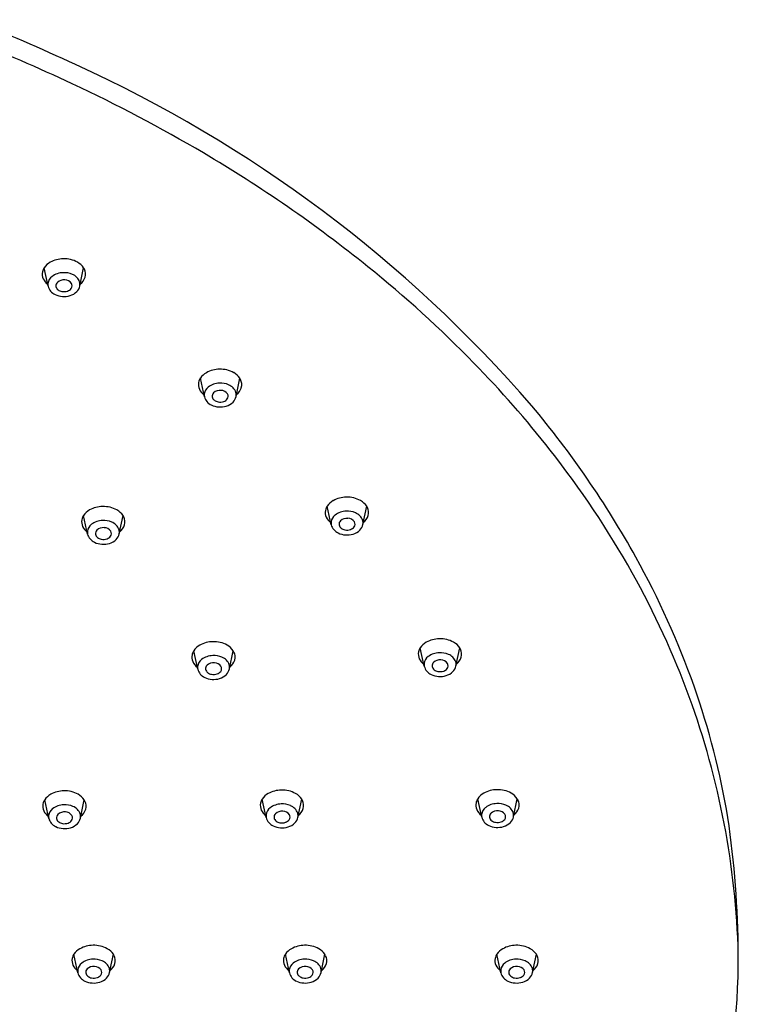
# Model space of a CAD drawing. Units: inches. Extents: x 4522.2 to 4532.2, y 162 to 169.1.
# Drawn here: x 4529.8 to 4532.2, y 165.3 to 168.6 of the extents above; entities that cross this region are included whole.
import ezdxf

# ---------------------------------------------------------------- set-up
doc = ezdxf.new("R2010")
doc.units = ezdxf.units.IN
doc.header["$LTSCALE"] = 0.64311
doc.header["$MEASUREMENT"] = 0
doc.layers.get('0').update_dxf_attribs({"color": 255, "linetype": 'CONTINUOUS'})

msp = doc.modelspace()

# ---------------------------------------------------------------- linework, layer by layer
for p, q in [((4529.887, 167.7478), (4529.8735, 167.8099)), ((4529.9936, 167.7484), (4530.0062, 167.8099)), ((4530.4118, 167.3769), (4530.3983, 167.4389)), ((4530.5183, 167.3774), (4530.531, 167.439)), ((4530.8378, 166.9471), (4530.8243, 167.0092)), ((4530.9444, 166.9477), (4530.9571, 167.0092)), ((4530.0194, 166.9158), (4530.0059, 166.9779)), ((4530.126, 166.9164), (4530.1386, 166.9779)), ((4531.1504, 166.4715), (4531.1369, 166.5336)), ((4531.2569, 166.4721), (4531.2696, 166.5336)), ((4530.3896, 166.4619), (4530.3761, 166.524)), ((4530.4961, 166.4625), (4530.5088, 166.524)), ((4529.8889, 165.9609), (4529.8755, 166.023)), ((4529.9955, 165.9615), (4530.0082, 166.023)), ((4530.6195, 165.9634), (4530.606, 166.0255)), ((4530.726, 165.964), (4530.7387, 166.0255)), ((4531.3435, 165.9648), (4531.33, 166.0269)), ((4531.4501, 165.9654), (4531.4627, 166.0269)), ((4529.987, 165.4421), (4529.9735, 165.5042)), ((4530.0935, 165.4427), (4530.1062, 165.5042)), ((4530.6973, 165.4421), (4530.6838, 165.5042)), ((4530.8039, 165.4427), (4530.8165, 165.5042)), ((4531.4077, 165.4421), (4531.3942, 165.5042)), ((4531.5142, 165.4427), (4531.5269, 165.5042))]:
    msp.add_line(p, q)
for centre, radius, start, end in [((4527.5626, 163.3669), 5.6662, 64.7618, 68.6205), ((4527.5541, 163.2844), 5.6818, 64.8562, 68.6849), ((4528.1295, 164.4201), 4.4723, 40.8721, 65.5779), ((4527.7436, 163.6809), 5.2424, 59.4483, 64.8904), ((4528.0626, 164.2095), 4.6251, 51.1936, 59.5227), ((4529.9215, 167.7781), 0.0575, 118.7199, 146.4221), ((4529.9389, 167.747), 0.0931, 90.5997, 118.938), ((4529.9412, 167.7483), 0.0919, 60.9466, 92.0267), ((4529.9571, 167.7768), 0.0592, 33.9712, 61.0285), ((4529.9043, 167.7887), 0.0372, 168.6035, 204.3743), ((4529.9107, 167.7865), 0.0439, 147.7524, 167.4602), ((4529.9391, 167.7294), 0.0641, 91.4406, 127.3466), ((4529.9408, 167.7245), 0.0691, 66.5174, 92.7935), ((4529.9697, 167.7864), 0.0435, 25.8371, 32.71), ((4529.9753, 167.7887), 0.0374, 344.1628, 26.4187), ((4528.4261, 164.6652), 4.0421, 44.3359, 51.1612), ((4529.9167, 167.795), 0.0512, 205.0426, 232.516), ((4529.9155, 167.754), 0.0291, 173.6962, 192.1989), ((4529.9213, 167.7524), 0.0351, 127.024, 172.0661), ((4529.9295, 167.7493), 0.0162, 134.7001, 186.4645), ((4529.9397, 167.7379), 0.0314, 83.828, 133.3621), ((4529.9422, 167.7411), 0.0281, 35.8914, 88.1773), ((4529.9521, 167.7496), 0.0152, 322.1203, 31.7403), ((4529.9529, 167.7482), 0.0425, 19.7045, 68.7612), ((4529.9645, 167.7543), 0.0296, 348.5915, 16.2957), ((4529.9649, 167.7933), 0.0487, 308.0562, 342.3556), ((4529.9274, 167.7582), 0.0417, 194.3884, 245.9175), ((4529.9313, 167.7507), 0.0182, 190.2148, 233.5013), ((4529.9385, 167.7597), 0.0296, 232.7968, 259.5579), ((4529.9402, 167.7658), 0.036, 258.6411, 289.9192), ((4529.9444, 167.7554), 0.0248, 288.8742, 322.3569), ((4529.945, 167.7688), 0.0547, 286.5323, 314.5956), ((4529.9564, 167.7568), 0.0381, 315.1414, 347.3375), ((4529.9403, 167.7823), 0.0689, 244.3399, 287.1121), ((4530.4636, 167.3761), 0.0931, 90.5997, 118.938), ((4530.4659, 167.3773), 0.0919, 60.9466, 92.0267), ((4528.7452, 164.9782), 3.5952, 38.1273, 44.3217), ((4530.4354, 167.4155), 0.0439, 147.7524, 167.4602), ((4530.4462, 167.4071), 0.0575, 118.7199, 146.4221), ((4530.4819, 167.4059), 0.0592, 33.9712, 61.0285), ((4530.4944, 167.4155), 0.0435, 25.8371, 32.71), ((4530.5, 167.4178), 0.0374, 344.1628, 26.4187), ((4530.429, 167.4177), 0.0372, 168.6035, 204.3743), ((4530.4415, 167.424), 0.0512, 205.0426, 232.516), ((4530.446, 167.3814), 0.0351, 127.024, 172.0661), ((4530.4638, 167.3584), 0.0641, 91.4406, 127.3466), ((4530.4645, 167.367), 0.0314, 83.828, 133.3621), ((4530.4656, 167.3536), 0.0691, 66.5174, 92.7935), ((4530.467, 167.3701), 0.0281, 35.8914, 88.1773), ((4530.4777, 167.3773), 0.0425, 19.7045, 68.7612), ((4530.4896, 167.4223), 0.0487, 308.0562, 342.3556), ((4530.4402, 167.3831), 0.0291, 173.6962, 192.1989), ((4530.4522, 167.3872), 0.0417, 194.3884, 245.9175), ((4530.4543, 167.3783), 0.0162, 134.7001, 186.4645), ((4530.4561, 167.3797), 0.0182, 190.2148, 233.5013), ((4530.4632, 167.3887), 0.0296, 232.7968, 259.5579), ((4530.4649, 167.3948), 0.036, 258.6411, 289.9192), ((4530.4692, 167.3844), 0.0248, 288.8742, 322.3569), ((4530.4768, 167.3786), 0.0152, 322.1203, 31.7403), ((4530.4811, 167.3858), 0.0381, 315.1414, 347.3375), ((4530.4893, 167.3833), 0.0296, 348.5915, 16.2957), ((4530.465, 167.4113), 0.0689, 244.3399, 287.1121), ((4530.4697, 167.3979), 0.0547, 286.5323, 314.5956), ((4529.0231, 165.2599), 3.2474, 29.0709, 39.9844), ((4529.0352, 165.2039), 3.2277, 29.3309, 38.1546), ((4530.8897, 166.9463), 0.0931, 90.5997, 118.938), ((4530.892, 166.9476), 0.0919, 60.9466, 92.0267), ((4530.0539, 166.9461), 0.0575, 118.7199, 146.4221), ((4530.0713, 166.915), 0.0931, 90.5997, 118.938), ((4530.0736, 166.9162), 0.0919, 60.9466, 92.0267), ((4530.0895, 166.9448), 0.0592, 33.9712, 61.0285), ((4530.8615, 166.9858), 0.0439, 147.7524, 167.4602), ((4530.8723, 166.9774), 0.0575, 118.7199, 146.4221), ((4530.9079, 166.9761), 0.0592, 33.9712, 61.0285), ((4530.9205, 166.9857), 0.0435, 25.8371, 32.71), ((4530.9261, 166.988), 0.0374, 344.1628, 26.4187), ((4530.0367, 166.9566), 0.0372, 168.6035, 204.3743), ((4530.0431, 166.9544), 0.0439, 147.7524, 167.4602), ((4530.1021, 166.9544), 0.0435, 25.8371, 32.71), ((4530.1077, 166.9567), 0.0374, 344.1628, 26.4187), ((4530.8551, 166.9879), 0.0372, 168.6035, 204.3743), ((4530.8676, 166.9942), 0.0512, 205.0426, 232.516), ((4530.8721, 166.9517), 0.0351, 127.024, 172.0661), ((4530.8899, 166.9287), 0.0641, 91.4406, 127.3466), ((4530.8905, 166.9372), 0.0314, 83.828, 133.3621), ((4530.8916, 166.9238), 0.0691, 66.5174, 92.7935), ((4530.893, 166.9404), 0.0281, 35.8914, 88.1773), ((4530.9038, 166.9475), 0.0425, 19.7045, 68.7612), ((4530.9157, 166.9925), 0.0487, 308.0562, 342.3556), ((4530.0492, 166.9629), 0.0512, 205.0426, 232.516), ((4530.0537, 166.9203), 0.0351, 127.024, 172.0661), ((4530.0715, 166.8974), 0.0641, 91.4406, 127.3466), ((4530.0721, 166.9059), 0.0314, 83.828, 133.3621), ((4530.0732, 166.8925), 0.0691, 66.5174, 92.7935), ((4530.0746, 166.909), 0.0281, 35.8914, 88.1773), ((4530.0853, 166.9162), 0.0425, 19.7045, 68.7612), ((4530.0969, 166.9222), 0.0296, 348.5915, 16.2957), ((4530.0973, 166.9612), 0.0487, 308.0562, 342.3556), ((4530.8663, 166.9533), 0.0291, 173.6962, 192.1989), ((4530.8782, 166.9575), 0.0417, 194.3884, 245.9175), ((4530.8804, 166.9486), 0.0162, 134.7001, 186.4645), ((4530.8822, 166.95), 0.0182, 190.2148, 233.5013), ((4530.8893, 166.959), 0.0296, 232.7968, 259.5579), ((4530.891, 166.9651), 0.036, 258.6411, 289.9192), ((4530.8952, 166.9547), 0.0248, 288.8742, 322.3569), ((4530.9029, 166.9489), 0.0152, 322.1203, 31.7403), ((4530.9072, 166.956), 0.0381, 315.1414, 347.3375), ((4530.9153, 166.9536), 0.0296, 348.5915, 16.2957), ((4530.0479, 166.922), 0.0291, 173.6962, 192.1989), ((4530.0598, 166.9262), 0.0417, 194.3884, 245.9175), ((4530.062, 166.9172), 0.0162, 134.7001, 186.4645), ((4530.0637, 166.9186), 0.0182, 190.2148, 233.5013), ((4530.0709, 166.9276), 0.0296, 232.7968, 259.5579), ((4530.0726, 166.9338), 0.036, 258.6411, 289.9192), ((4530.0768, 166.9234), 0.0248, 288.8742, 322.3569), ((4530.0774, 166.9368), 0.0547, 286.5323, 314.5956), ((4530.0845, 166.9175), 0.0152, 322.1203, 31.7403), ((4530.0888, 166.9247), 0.0381, 315.1414, 347.3375), ((4530.8911, 166.9815), 0.0689, 244.3399, 287.1121), ((4530.8958, 166.9681), 0.0547, 286.5323, 314.5956), ((4530.0727, 166.9502), 0.0689, 244.3399, 287.1121), ((4529.3567, 165.4487), 2.864, 19.4929, 29.0127), ((4529.3262, 165.3719), 2.8918, 20.1644, 29.2522), ((4530.424, 166.4921), 0.0575, 118.7199, 146.4221), ((4530.4414, 166.4611), 0.0931, 90.5997, 118.938), ((4530.4437, 166.4623), 0.0919, 60.9466, 92.0267), ((4530.4597, 166.4909), 0.0592, 33.9712, 61.0285), ((4531.174, 166.5102), 0.0439, 147.7524, 167.4602), ((4531.1848, 166.5018), 0.0575, 118.7199, 146.4221), ((4531.2022, 166.4707), 0.0931, 90.5997, 118.938), ((4531.2045, 166.472), 0.0919, 60.9466, 92.0267), ((4531.2205, 166.5006), 0.0592, 33.9712, 61.0285), ((4531.233, 166.5102), 0.0435, 25.8371, 32.71), ((4530.4068, 166.5027), 0.0372, 168.6035, 204.3743), ((4530.4132, 166.5005), 0.0439, 147.7524, 167.4602), ((4530.4416, 166.4434), 0.0641, 91.4406, 127.3466), ((4530.4434, 166.4386), 0.0691, 66.5174, 92.7935), ((4530.4555, 166.4623), 0.0425, 19.7045, 68.7612), ((4530.4722, 166.5005), 0.0435, 25.8371, 32.71), ((4530.4778, 166.5028), 0.0374, 344.1628, 26.4187), ((4531.1676, 166.5124), 0.0372, 168.6035, 204.3743), ((4531.1846, 166.4761), 0.0351, 127.024, 172.0661), ((4531.2024, 166.4531), 0.0641, 91.4406, 127.3466), ((4531.2042, 166.4482), 0.0691, 66.5174, 92.7935), ((4531.2163, 166.472), 0.0425, 19.7045, 68.7612), ((4531.2282, 166.517), 0.0487, 308.0562, 342.3556), ((4531.2386, 166.5124), 0.0374, 344.1628, 26.4187), ((4530.4193, 166.509), 0.0512, 205.0426, 232.516), ((4530.4181, 166.4681), 0.0291, 173.6962, 192.1989), ((4530.4238, 166.4664), 0.0351, 127.024, 172.0661), ((4530.4321, 166.4633), 0.0162, 134.7001, 186.4645), ((4530.4423, 166.452), 0.0314, 83.828, 133.3621), ((4530.4448, 166.4551), 0.0281, 35.8914, 88.1773), ((4530.4546, 166.4636), 0.0152, 322.1203, 31.7403), ((4530.4671, 166.4683), 0.0296, 348.5915, 16.2957), ((4530.4675, 166.5073), 0.0487, 308.0562, 342.3556), ((4531.1801, 166.5187), 0.0512, 205.0426, 232.516), ((4531.1788, 166.4777), 0.0291, 173.6962, 192.1989), ((4531.1908, 166.4819), 0.0417, 194.3884, 245.9175), ((4531.1929, 166.473), 0.0162, 134.7001, 186.4645), ((4531.1947, 166.4744), 0.0182, 190.2148, 233.5013), ((4531.2031, 166.4616), 0.0314, 83.828, 133.3621), ((4531.2056, 166.4648), 0.0281, 35.8914, 88.1773), ((4531.2154, 166.4733), 0.0152, 322.1203, 31.7403), ((4531.2197, 166.4805), 0.0381, 315.1414, 347.3375), ((4531.2279, 166.478), 0.0296, 348.5915, 16.2957), ((4530.43, 166.4723), 0.0417, 194.3884, 245.9175), ((4530.4428, 166.4963), 0.0689, 244.3399, 287.1121), ((4530.4339, 166.4647), 0.0182, 190.2148, 233.5013), ((4530.441, 166.4737), 0.0296, 232.7968, 259.5579), ((4530.4427, 166.4799), 0.036, 258.6411, 289.9192), ((4530.447, 166.4695), 0.0248, 288.8742, 322.3569), ((4530.4475, 166.4829), 0.0547, 286.5323, 314.5956), ((4530.4589, 166.4708), 0.0381, 315.1414, 347.3375), ((4531.2036, 166.506), 0.0689, 244.3399, 287.1121), ((4531.2018, 166.4834), 0.0296, 232.7968, 259.5579), ((4531.2035, 166.4895), 0.036, 258.6411, 289.9192), ((4531.2078, 166.4791), 0.0248, 288.8742, 322.3569), ((4531.2083, 166.4926), 0.0547, 286.5323, 314.5956), ((4529.5365, 165.518), 2.6715, 9.6137, 19.3795), ((4529.4629, 165.4297), 2.7435, 1.5746, 20.0142), ((4529.9234, 165.9911), 0.0575, 118.7199, 146.4221), ((4529.9408, 165.9601), 0.0931, 90.5997, 118.938), ((4529.9431, 165.9613), 0.0919, 60.9466, 92.0267), ((4529.959, 165.9899), 0.0592, 33.9712, 61.0285), ((4530.6539, 165.9937), 0.0575, 118.7199, 146.4221), ((4530.6713, 165.9626), 0.0931, 90.5997, 118.938), ((4530.6736, 165.9639), 0.0919, 60.9466, 92.0267), ((4530.6896, 165.9924), 0.0592, 33.9712, 61.0285), ((4531.378, 165.9951), 0.0575, 118.7199, 146.4221), ((4531.3954, 165.964), 0.0931, 90.5997, 118.938), ((4531.3977, 165.9653), 0.0919, 60.9466, 92.0267), ((4531.4136, 165.9938), 0.0592, 33.9712, 61.0285), ((4529.9062, 166.0017), 0.0372, 168.6035, 204.3743), ((4529.9126, 165.9995), 0.0439, 147.7524, 167.4602), ((4529.941, 165.9424), 0.0641, 91.4406, 127.3466), ((4529.9427, 165.9376), 0.0691, 66.5174, 92.7935), ((4529.9716, 165.9995), 0.0435, 25.8371, 32.71), ((4529.9772, 166.0018), 0.0374, 344.1628, 26.4187), ((4530.6368, 166.0042), 0.0372, 168.6035, 204.3743), ((4530.6431, 166.002), 0.0439, 147.7524, 167.4602), ((4530.6715, 165.945), 0.0641, 91.4406, 127.3466), ((4530.6733, 165.9401), 0.0691, 66.5174, 92.7935), ((4530.7021, 166.002), 0.0435, 25.8371, 32.71), ((4530.7077, 166.0043), 0.0374, 344.1628, 26.4187), ((4531.3608, 166.0056), 0.0372, 168.6035, 204.3743), ((4531.3672, 166.0035), 0.0439, 147.7524, 167.4602), ((4531.3956, 165.9464), 0.0641, 91.4406, 127.3466), ((4531.3973, 165.9415), 0.0691, 66.5174, 92.7935), ((4531.4094, 165.9652), 0.0425, 19.7045, 68.7612), ((4531.4262, 166.0034), 0.0435, 25.8371, 32.71), ((4531.4318, 166.0057), 0.0374, 344.1628, 26.4187), ((4529.9187, 166.008), 0.0512, 205.0426, 232.516), ((4529.9232, 165.9654), 0.0351, 127.024, 172.0661), ((4529.9315, 165.9623), 0.0162, 134.7001, 186.4645), ((4529.9416, 165.951), 0.0314, 83.828, 133.3621), ((4529.9441, 165.9541), 0.0281, 35.8914, 88.1773), ((4529.9549, 165.9613), 0.0425, 19.7045, 68.7612), ((4529.9664, 165.9673), 0.0296, 348.5915, 16.2957), ((4529.9668, 166.0063), 0.0487, 308.0562, 342.3556), ((4530.6492, 166.0105), 0.0512, 205.0426, 232.516), ((4530.648, 165.9696), 0.0291, 173.6962, 192.1989), ((4530.6537, 165.9679), 0.0351, 127.024, 172.0661), ((4530.662, 165.9648), 0.0162, 134.7001, 186.4645), ((4530.6722, 165.9535), 0.0314, 83.828, 133.3621), ((4530.6747, 165.9566), 0.0281, 35.8914, 88.1773), ((4530.6845, 165.9651), 0.0152, 322.1203, 31.7403), ((4530.6854, 165.9638), 0.0425, 19.7045, 68.7612), ((4530.697, 165.9698), 0.0296, 348.5915, 16.2957), ((4530.6974, 166.0088), 0.0487, 308.0562, 342.3556), ((4531.3732, 166.0119), 0.0512, 205.0426, 232.516), ((4531.372, 165.971), 0.0291, 173.6962, 192.1989), ((4531.3778, 165.9694), 0.0351, 127.024, 172.0661), ((4531.386, 165.9662), 0.0162, 134.7001, 186.4645), ((4531.3962, 165.9549), 0.0314, 83.828, 133.3621), ((4531.3987, 165.9581), 0.0281, 35.8914, 88.1773), ((4531.4086, 165.9666), 0.0152, 322.1203, 31.7403), ((4531.421, 165.9712), 0.0296, 348.5915, 16.2957), ((4531.4214, 166.0102), 0.0487, 308.0562, 342.3556), ((4529.9174, 165.9671), 0.0291, 173.6962, 192.1989), ((4529.9293, 165.9713), 0.0417, 194.3884, 245.9175), ((4529.9333, 165.9637), 0.0182, 190.2148, 233.5013), ((4529.9404, 165.9727), 0.0296, 232.7968, 259.5579), ((4529.9421, 165.9789), 0.036, 258.6411, 289.9192), ((4529.9463, 165.9685), 0.0248, 288.8742, 322.3569), ((4529.9469, 165.9819), 0.0547, 286.5323, 314.5956), ((4529.954, 165.9626), 0.0152, 322.1203, 31.7403), ((4529.9583, 165.9698), 0.0381, 315.1414, 347.3375), ((4530.6599, 165.9738), 0.0417, 194.3884, 245.9175), ((4530.6638, 165.9662), 0.0182, 190.2148, 233.5013), ((4530.6709, 165.9752), 0.0296, 232.7968, 259.5579), ((4530.6726, 165.9814), 0.036, 258.6411, 289.9192), ((4530.6769, 165.971), 0.0248, 288.8742, 322.3569), ((4530.6774, 165.9844), 0.0547, 286.5323, 314.5956), ((4530.6888, 165.9723), 0.0381, 315.1414, 347.3375), ((4531.3839, 165.9752), 0.0417, 194.3884, 245.9175), ((4531.3878, 165.9676), 0.0182, 190.2148, 233.5013), ((4531.395, 165.9766), 0.0296, 232.7968, 259.5579), ((4531.3967, 165.9828), 0.036, 258.6411, 289.9192), ((4531.4009, 165.9724), 0.0248, 288.8742, 322.3569), ((4531.4015, 165.9858), 0.0547, 286.5323, 314.5956), ((4531.4129, 165.9737), 0.0381, 315.1414, 347.3375), ((4528.9022, 165.485), 3.3031, 0.35, 8.3409), ((4529.9422, 165.9953), 0.0689, 244.3399, 287.1121), ((4530.6727, 165.9978), 0.0689, 244.3399, 287.1121), ((4531.3968, 165.9992), 0.0689, 244.3399, 287.1121), ((4530.0214, 165.4724), 0.0575, 118.7199, 146.4221), ((4530.0388, 165.4413), 0.0931, 90.5997, 118.938), ((4530.0411, 165.4426), 0.0919, 60.9466, 92.0267), ((4530.0571, 165.4712), 0.0592, 33.9712, 61.0285), ((4530.7318, 165.4724), 0.0575, 118.7199, 146.4221), ((4530.7492, 165.4413), 0.0931, 90.5997, 118.938), ((4530.7515, 165.4426), 0.0919, 60.9466, 92.0267), ((4530.7674, 165.4712), 0.0592, 33.9712, 61.0285), ((4531.4421, 165.4724), 0.0575, 118.7199, 146.4221), ((4531.4596, 165.4413), 0.0931, 90.5997, 118.938), ((4531.4618, 165.4426), 0.0919, 60.9466, 92.0267), ((4531.4778, 165.4711), 0.0592, 33.9712, 61.0285), ((4530.0042, 165.483), 0.0372, 168.6035, 204.3743), ((4530.0106, 165.4808), 0.0439, 147.7524, 167.4602), ((4530.039, 165.4237), 0.0641, 91.4406, 127.3466), ((4530.0407, 165.4188), 0.0691, 66.5174, 92.7935), ((4530.0529, 165.4426), 0.0425, 19.7045, 68.7612), ((4530.0696, 165.4808), 0.0435, 25.8371, 32.71), ((4530.0752, 165.483), 0.0374, 344.1628, 26.4187), ((4530.7146, 165.483), 0.0372, 168.6035, 204.3743), ((4530.721, 165.4808), 0.0439, 147.7524, 167.4602), ((4530.7494, 165.4237), 0.0641, 91.4406, 127.3466), ((4530.7511, 165.4188), 0.0691, 66.5174, 92.7935), ((4530.7632, 165.4426), 0.0425, 19.7045, 68.7612), ((4530.78, 165.4808), 0.0435, 25.8371, 32.71), ((4530.7856, 165.483), 0.0374, 344.1628, 26.4187), ((4531.425, 165.483), 0.0372, 168.6035, 204.3743), ((4531.4314, 165.4808), 0.0439, 147.7524, 167.4602), ((4531.4597, 165.4237), 0.0641, 91.4406, 127.3466), ((4531.4615, 165.4188), 0.0691, 66.5174, 92.7935), ((4531.4736, 165.4426), 0.0425, 19.7045, 68.7612), ((4531.4903, 165.4807), 0.0435, 25.8371, 32.71), ((4531.4959, 165.483), 0.0374, 344.1628, 26.4187), ((4529.5784, 165.5042), 2.627, 333.4058, 0.0207), ((4530.0167, 165.4893), 0.0512, 205.0426, 232.516), ((4530.0154, 165.4483), 0.0291, 173.6962, 192.1989), ((4530.0212, 165.4467), 0.0351, 127.024, 172.0661), ((4530.0273, 165.4525), 0.0417, 194.3884, 245.9175), ((4530.0295, 165.4436), 0.0162, 134.7001, 186.4645), ((4530.0396, 165.4322), 0.0314, 83.828, 133.3621), ((4530.0421, 165.4354), 0.0281, 35.8914, 88.1773), ((4530.052, 165.4439), 0.0152, 322.1203, 31.7403), ((4530.0563, 165.4511), 0.0381, 315.1414, 347.3375), ((4530.0644, 165.4486), 0.0296, 348.5915, 16.2957), ((4530.0648, 165.4876), 0.0487, 308.0562, 342.3556), ((4530.7271, 165.4893), 0.0512, 205.0426, 232.516), ((4530.7258, 165.4483), 0.0291, 173.6962, 192.1989), ((4530.7316, 165.4467), 0.0351, 127.024, 172.0661), ((4530.7377, 165.4525), 0.0417, 194.3884, 245.9175), ((4530.7399, 165.4436), 0.0162, 134.7001, 186.4645), ((4530.75, 165.4322), 0.0314, 83.828, 133.3621), ((4530.7525, 165.4354), 0.0281, 35.8914, 88.1773), ((4530.7624, 165.4439), 0.0152, 322.1203, 31.7403), ((4530.7667, 165.4511), 0.0381, 315.1414, 347.3375), ((4530.7748, 165.4486), 0.0296, 348.5915, 16.2957), ((4530.7752, 165.4876), 0.0487, 308.0562, 342.3556), ((4531.4374, 165.4893), 0.0512, 205.0426, 232.516), ((4531.4362, 165.4483), 0.0291, 173.6962, 192.1989), ((4531.442, 165.4467), 0.0351, 127.024, 172.0661), ((4531.4481, 165.4525), 0.0417, 194.3884, 245.9175), ((4531.4502, 165.4436), 0.0162, 134.7001, 186.4645), ((4531.4604, 165.4322), 0.0314, 83.828, 133.3621), ((4531.4629, 165.4354), 0.0281, 35.8914, 88.1773), ((4531.4728, 165.4439), 0.0152, 322.1203, 31.7403), ((4531.477, 165.4511), 0.0381, 315.1414, 347.3375), ((4531.4852, 165.4486), 0.0296, 348.5915, 16.2957), ((4531.4856, 165.4876), 0.0487, 308.0562, 342.3556), ((4530.0402, 165.4766), 0.0689, 244.3399, 287.1121), ((4530.0313, 165.445), 0.0182, 190.2148, 233.5013), ((4530.0384, 165.454), 0.0296, 232.7968, 259.5579), ((4530.0401, 165.4601), 0.036, 258.6411, 289.9192), ((4530.0444, 165.4497), 0.0248, 288.8742, 322.3569), ((4530.0449, 165.4632), 0.0547, 286.5323, 314.5956), ((4530.7506, 165.4766), 0.0689, 244.3399, 287.1121), ((4530.7416, 165.445), 0.0182, 190.2148, 233.5013), ((4530.7488, 165.454), 0.0296, 232.7968, 259.5579), ((4530.7505, 165.4601), 0.036, 258.6411, 289.9192), ((4530.7547, 165.4497), 0.0248, 288.8742, 322.3569), ((4530.7553, 165.4631), 0.0547, 286.5323, 314.5956), ((4531.4609, 165.4766), 0.0689, 244.3399, 287.1121), ((4531.452, 165.445), 0.0182, 190.2148, 233.5013), ((4531.4591, 165.454), 0.0296, 232.7968, 259.5579), ((4531.4609, 165.4601), 0.036, 258.6411, 289.9192), ((4531.4651, 165.4497), 0.0248, 288.8742, 322.3569), ((4531.4656, 165.4631), 0.0547, 286.5323, 314.5956)]:
    msp.add_arc(centre, radius, start, end)

doc.saveas('drawing.dxf')
